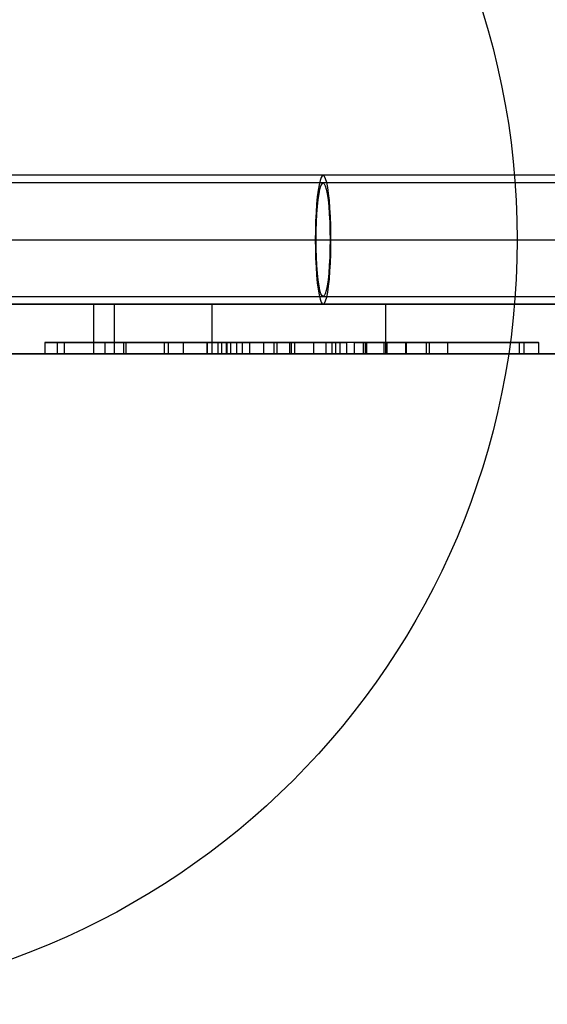
# Model space of a CAD drawing. Units: millimetres. Extents: x 18111 to 23332, y 36865 to 41065.
# Drawn here: x 19749 to 19887, y 38287 to 38545 of the extents above; entities that cross this region are included whole.
import ezdxf

# ---------------------------------------------------------------- set-up
doc = ezdxf.new("R2010")
doc.units = ezdxf.units.MM
doc.header["$LTSCALE"] = 200
doc.layers.add('OTWORY_MONTAŻOWE', color=1, linetype='Continuous')

msp = doc.modelspace()

# ---------------------------------------------------------------- linework, layer by layer
at = {"color": 7, "linetype": 'Continuous', "lineweight": 25}
for p, q in [((19828.08, 38503.9), (19678.8, 38503.9)), ((21133.28, 38503.9), (19828.08, 38503.9)), ((19828.08, 38501.9), (19678.8, 38501.9)), ((21133.28, 38501.9), (19828.08, 38501.9)), ((19643.35, 38470.2), (19773.57, 38470.2)), ((19678.8, 38472.2), (19828.08, 38472.2)), ((19678.8, 38470.2), (19828.08, 38470.2)), ((19768.16, 38470.2), (19730.87, 38470.2)), ((19768.16, 38457.2), (19768.16, 38470.2)), ((19799.04, 38470.2), (19768.16, 38470.2)), ((19773.57, 38470.2), (21138.64, 38470.2)), ((19773.57, 38457.2), (19773.57, 38470.2)), ((19799.04, 38457.2), (19799.04, 38470.2)), ((19844.43, 38470.2), (19799.04, 38470.2)), ((19828.08, 38472.2), (21133.28, 38472.2)), ((19828.08, 38470.2), (21133.28, 38470.2)), ((19844.43, 38457.2), (19844.43, 38470.2)), ((21068.45, 38470.2), (19844.43, 38470.2)), ((19755.32, 38460.2), (19755.32, 38457.2)), ((19758.59, 38460.2), (19755.32, 38460.2)), ((19755.37, 38460.2), (19771.03, 38460.2)), ((19755.37, 38460.2), (19755.37, 38457.2)), ((19758.59, 38460.2), (19758.59, 38457.2)), ((19786.53, 38460.2), (19758.59, 38460.2)), ((19760.38, 38460.2), (19775.89, 38460.2)), ((19760.38, 38460.2), (19760.38, 38457.2)), ((19787.55, 38460.2), (19760.38, 38460.2)), ((19776.47, 38460.2), (19771.03, 38460.2)), ((19771.03, 38460.2), (19771.03, 38457.2)), ((19775.89, 38460.2), (19803.84, 38460.2)), ((19775.89, 38460.2), (19775.89, 38457.2)), ((19776.47, 38460.2), (19805.41, 38460.2)), ((19776.47, 38460.2), (19776.47, 38457.2)), ((19786.53, 38460.2), (19786.53, 38457.2)), ((19786.53, 38460.2), (19791.48, 38460.2)), ((19787.55, 38460.2), (19787.55, 38457.2)), ((19812.48, 38460.2), (19787.55, 38460.2)), ((19791.48, 38460.2), (19791.48, 38457.2)), ((19815.98, 38460.2), (19791.48, 38460.2)), ((19797.67, 38460.2), (19797.67, 38457.2)), ((19800.57, 38460.2), (19797.67, 38460.2)), ((19803.84, 38460.2), (19797.74, 38460.2)), ((19797.74, 38460.2), (19797.74, 38457.2)), ((19800.57, 38460.2), (19801.48, 38460.2)), ((19800.57, 38460.2), (19800.57, 38457.2)), ((19806.91, 38460.2), (19801.48, 38460.2)), ((19801.48, 38460.2), (19801.48, 38457.2)), ((19802.73, 38460.2), (19802.88, 38460.2)), ((19802.73, 38460.2), (19802.73, 38457.2)), ((19808.85, 38460.2), (19802.73, 38460.2)), ((19802.88, 38460.2), (19815.2, 38460.2)), ((19802.88, 38460.2), (19802.88, 38457.2)), ((19803.84, 38460.2), (19803.84, 38457.2)), ((19805.41, 38460.2), (19808.91, 38460.2)), ((19805.41, 38460.2), (19805.41, 38457.2)), ((19806.91, 38460.2), (19819.28, 38460.2)), ((19806.91, 38460.2), (19806.91, 38457.2)), ((19808.85, 38460.2), (19808.85, 38457.2)), ((19808.91, 38457.2), (19808.91, 38460.2)), ((19812.48, 38460.2), (19820.59, 38460.2)), ((19812.48, 38460.2), (19812.48, 38457.2)), ((19819.7, 38460.2), (19815.2, 38460.2)), ((19815.2, 38460.2), (19815.2, 38457.2)), ((19815.98, 38460.2), (19815.98, 38457.2)), ((19825.57, 38460.2), (19815.98, 38460.2)), ((19819.28, 38460.2), (19831.29, 38460.2)), ((19819.28, 38460.2), (19819.28, 38457.2)), ((19819.7, 38460.2), (19832.42, 38460.2)), ((19819.7, 38460.2), (19819.7, 38457.2)), ((19830.37, 38460.2), (19820.59, 38460.2)), ((19820.59, 38460.2), (19820.59, 38457.2)), ((19825.57, 38460.2), (19825.57, 38457.2)), ((19825.57, 38460.2), (19828.79, 38460.2)), ((19828.79, 38460.2), (19828.79, 38457.2)), ((19855.03, 38460.2), (19828.79, 38460.2)), ((19855.82, 38460.2), (19830.37, 38460.2)), ((19830.37, 38460.2), (19830.37, 38457.2)), ((19831.29, 38460.2), (19834.17, 38460.2)), ((19831.29, 38460.2), (19831.29, 38457.2)), ((19836.21, 38460.2), (19832.42, 38460.2)), ((19832.42, 38460.2), (19832.42, 38457.2)), ((19838.56, 38460.2), (19834.17, 38460.2)), ((19834.17, 38460.2), (19834.17, 38457.2)), ((19836.21, 38460.2), (19839.07, 38460.2)), ((19836.21, 38460.2), (19836.21, 38457.2)), ((19838.56, 38460.2), (19839.4, 38460.2)), ((19838.56, 38460.2), (19838.56, 38457.2)), ((19839.07, 38460.2), (19844.76, 38460.2)), ((19839.07, 38460.2), (19839.07, 38457.2)), ((19843.93, 38460.2), (19839.4, 38460.2)), ((19839.4, 38460.2), (19839.4, 38457.2)), ((19843.93, 38460.2), (19849.61, 38460.2)), ((19843.93, 38460.2), (19843.93, 38457.2)), ((19849.78, 38460.2), (19844.76, 38460.2)), ((19844.76, 38460.2), (19844.76, 38457.2)), ((19849.61, 38460.2), (19879.36, 38460.2)), ((19849.61, 38460.2), (19849.61, 38457.2)), ((19849.78, 38460.2), (19880.56, 38460.2)), ((19849.78, 38460.2), (19849.78, 38457.2)), ((19855.03, 38460.2), (19855.03, 38457.2)), ((19860.57, 38460.2), (19855.03, 38460.2)), ((19879.36, 38460.2), (19855.82, 38460.2)), ((19855.82, 38460.2), (19855.82, 38457.2)), ((19884.36, 38460.2), (19860.57, 38460.2)), ((19860.57, 38460.2), (19860.57, 38457.2)), ((19879.36, 38460.2), (19879.36, 38457.2)), ((19880.56, 38460.2), (19884.48, 38460.2)), ((19880.56, 38460.2), (19880.56, 38457.2)), ((19884.36, 38460.2), (19884.36, 38457.2)), ((19884.48, 38457.2), (19884.48, 38460.2)), ((19643.35, 38457.2), (19773.57, 38457.2)), ((19768.16, 38457.2), (19730.87, 38457.2)), ((19758.59, 38457.2), (19755.32, 38457.2)), ((19755.37, 38457.2), (19771.03, 38457.2)), ((19786.53, 38457.2), (19758.59, 38457.2)), ((19760.38, 38457.2), (19775.89, 38457.2)), ((19787.55, 38457.2), (19760.38, 38457.2)), ((19799.04, 38457.2), (19768.16, 38457.2)), ((19776.47, 38457.2), (19771.03, 38457.2)), ((19773.57, 38457.2), (21138.64, 38457.2)), ((19775.89, 38457.2), (19803.84, 38457.2)), ((19776.47, 38457.2), (19805.41, 38457.2)), ((19786.53, 38457.2), (19791.48, 38457.2)), ((19812.48, 38457.2), (19787.55, 38457.2)), ((19815.98, 38457.2), (19791.48, 38457.2)), ((19800.57, 38457.2), (19797.67, 38457.2)), ((19803.84, 38457.2), (19797.74, 38457.2)), ((19844.43, 38457.2), (19799.04, 38457.2)), ((19800.57, 38457.2), (19801.48, 38457.2)), ((19806.91, 38457.2), (19801.48, 38457.2)), ((19802.73, 38457.2), (19802.88, 38457.2)), ((19808.85, 38457.2), (19802.73, 38457.2)), ((19802.88, 38457.2), (19815.2, 38457.2)), ((19805.41, 38457.2), (19808.91, 38457.2)), ((19806.91, 38457.2), (19819.28, 38457.2)), ((19812.48, 38457.2), (19820.59, 38457.2)), ((19819.7, 38457.2), (19815.2, 38457.2)), ((19825.57, 38457.2), (19815.98, 38457.2)), ((19819.28, 38457.2), (19831.29, 38457.2)), ((19819.7, 38457.2), (19832.42, 38457.2)), ((19830.37, 38457.2), (19820.59, 38457.2)), ((19825.57, 38457.2), (19828.79, 38457.2)), ((19855.03, 38457.2), (19828.79, 38457.2)), ((19855.82, 38457.2), (19830.37, 38457.2)), ((19831.29, 38457.2), (19834.17, 38457.2)), ((19836.21, 38457.2), (19832.42, 38457.2)), ((19838.56, 38457.2), (19834.17, 38457.2)), ((19836.21, 38457.2), (19839.07, 38457.2)), ((19838.56, 38457.2), (19839.4, 38457.2)), ((19839.07, 38457.2), (19844.76, 38457.2)), ((19843.93, 38457.2), (19839.4, 38457.2)), ((19843.93, 38457.2), (19849.61, 38457.2)), ((21068.45, 38457.2), (19844.43, 38457.2)), ((19849.78, 38457.2), (19844.76, 38457.2)), ((19849.61, 38457.2), (19879.36, 38457.2)), ((19849.78, 38457.2), (19880.56, 38457.2)), ((19860.57, 38457.2), (19855.03, 38457.2)), ((19879.36, 38457.2), (19855.82, 38457.2)), ((19884.36, 38457.2), (19860.57, 38457.2)), ((19880.56, 38457.2), (19884.48, 38457.2))]:
    msp.add_line(p, q, dxfattribs=at)
at = {"color": 7, "linetype": 'Continuous', "lineweight": 25, "flags": 128}
for points in [[(19826.03, 38487.05), (19826.05, 38484.59), (19826.11, 38482.19), (19826.22, 38479.89), (19826.37, 38477.75), (19826.55, 38475.8), (19826.77, 38474.09), (19827.01, 38472.66), (19827.28, 38471.54), (19827.56, 38470.74), (19827.86, 38470.3), (19828.16, 38470.21), (19828.45, 38470.48), (19828.74, 38471.1), (19829.02, 38472.06), (19829.28, 38473.34), (19829.51, 38474.92), (19829.71, 38476.75), (19829.87, 38478.8), (19830, 38481.03), (19830.09, 38483.38), (19830.13, 38485.82), (19830.13, 38488.28), (19830.09, 38490.71), (19830, 38493.07), (19829.87, 38495.29), (19829.71, 38497.34), (19829.51, 38499.18), (19829.28, 38500.75), (19829.02, 38502.03), (19828.74, 38502.99), (19828.45, 38503.62), (19828.16, 38503.89), (19827.86, 38503.8), (19827.56, 38503.35), (19827.28, 38502.55), (19827.01, 38501.43), (19826.77, 38500), (19826.55, 38498.29), (19826.37, 38496.34), (19826.22, 38494.2), (19826.11, 38491.9), (19826.05, 38489.5), (19826.03, 38487.05)], [(19829.89, 38487.05), (19829.87, 38484.72), (19829.8, 38482.46), (19829.69, 38480.3), (19829.55, 38478.32), (19829.36, 38476.55), (19829.15, 38475.03), (19828.9, 38473.81), (19828.64, 38472.92), (19828.36, 38472.38), (19828.08, 38472.2), (19827.8, 38472.38), (19827.52, 38472.92), (19827.26, 38473.81), (19827.02, 38475.03), (19826.8, 38476.55), (19826.62, 38478.32), (19826.47, 38480.3), (19826.36, 38482.46), (19826.29, 38484.72), (19826.27, 38487.05), (19826.29, 38489.37), (19826.36, 38491.64), (19826.47, 38493.79), (19826.62, 38495.77), (19826.8, 38497.55), (19827.02, 38499.06), (19827.26, 38500.28), (19827.52, 38501.17), (19827.8, 38501.71), (19828.08, 38501.9), (19828.36, 38501.71), (19828.64, 38501.17), (19828.9, 38500.28), (19829.15, 38499.06), (19829.36, 38497.55), (19829.55, 38495.77), (19829.69, 38493.79), (19829.8, 38491.64), (19829.87, 38489.37), (19829.89, 38487.05)]]:
    msp.add_lwpolyline(points, dxfattribs=at)
at = {"layer": 'OTWORY_MONTAŻOWE'}
msp.add_line((19678.8, 38487.05), (20216.8, 38487.05), dxfattribs=at)
msp.add_circle((19678.8, 38487.05), 200, dxfattribs=at)

doc.saveas('drawing.dxf')
